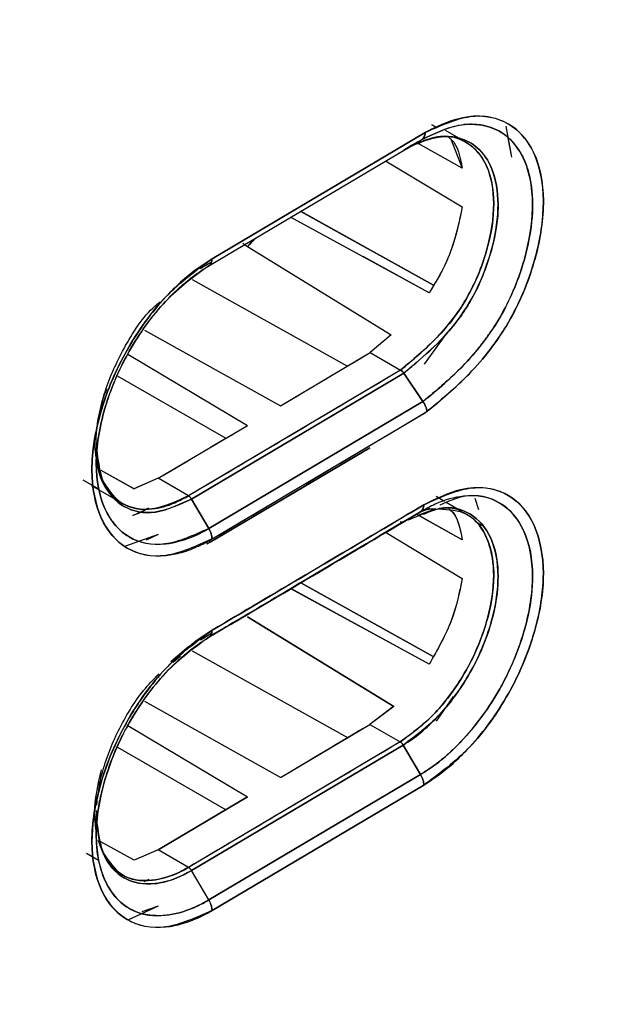
# Model space of a CAD drawing. Units: millimetres. Extents: x -1210 to -673, y -6274 to -5892.
# Drawn here: x -1087 to -1086, y -5951 to -5949 of the extents above; entities that cross this region are included whole.
import ezdxf

# ---------------------------------------------------------------- set-up
doc = ezdxf.new("R2010")
doc.units = ezdxf.units.MM

msp = doc.modelspace()

# ---------------------------------------------------------------- linework, layer by layer
at = {"color": 7, "linetype": 'Continuous', "lineweight": 25}
for p, q in [((-1086.43234, -5949.45529), (-1086.08103, -5949.24704)), ((-1086.08103, -5949.24704), (-1086.43234, -5949.45529)), ((-1086.07024, -5949.23422), (-1086.06427, -5949.23769)), ((-1086.06427, -5949.23769), (-1086.07024, -5949.23422)), ((-1086.02572, -5949.25648), (-1086.04762, -5949.24384)), ((-1085.94808, -5949.23656), (-1085.9389, -5949.28773)), ((-1086.43759, -5949.46678), (-1086.08732, -5949.25912)), ((-1086.06605, -5949.25507), (-1086.08461, -5949.2607)), ((-1086.03821, -5949.25889), (-1086.01992, -5949.30612)), ((-1086.00975, -5949.2657), (-1086.0138, -5949.26336)), ((-1085.94475, -5949.25664), (-1085.93892, -5949.28773)), ((-1086.01992, -5949.30612), (-1086.0928, -5949.26528)), ((-1086.01995, -5949.30605), (-1086.09273, -5949.26526)), ((-1086.14638, -5949.2937), (-1086.01998, -5949.36965)), ((-1086.01988, -5949.30609), (-1086.01992, -5949.30612)), ((-1086.01992, -5949.30612), (-1086.01988, -5949.30609)), ((-1086.06717, -5949.49871), (-1086.2866, -5949.37682)), ((-1086.28622, -5949.37703), (-1086.06733, -5949.49863)), ((-1086.07472, -5949.5111), (-1086.30277, -5949.38641)), ((-1086.36421, -5949.42327), (-1086.37406, -5949.43512)), ((-1086.35655, -5949.41829), (-1086.35619, -5949.41852)), ((-1086.35619, -5949.41852), (-1086.35655, -5949.41829)), ((-1086.38174, -5949.42976), (-1086.37408, -5949.43505)), ((-1086.38173, -5949.42975), (-1086.37408, -5949.43505)), ((-1086.37408, -5949.43505), (-1086.13723, -5949.58042)), ((-1086.37406, -5949.43512), (-1086.13721, -5949.58049)), ((-1086.0746, -5949.51122), (-1086.18347, -5949.45171)), ((-1086.45164, -5949.47121), (-1086.43304, -5949.46017)), ((-1086.4516, -5949.47118), (-1086.43303, -5949.46016)), ((-1086.46494, -5949.48934), (-1086.20888, -5949.63199)), ((-1086.54331, -5949.57287), (-1086.31946, -5949.69766)), ((-1086.13723, -5949.58042), (-1086.17167, -5949.60989)), ((-1086.13721, -5949.58049), (-1086.17167, -5949.60989)), ((-1086.13714, -5949.58042), (-1086.13723, -5949.58042)), ((-1086.13723, -5949.58042), (-1086.13714, -5949.58042)), ((-1086.04716, -5949.57963), (-1086.08281, -5949.62885)), ((-1086.57082, -5949.61222), (-1086.3739, -5949.72994)), ((-1086.31946, -5949.69766), (-1086.17167, -5949.60989)), ((-1086.17167, -5949.60989), (-1086.12173, -5949.63872)), ((-1086.58757, -5949.64855), (-1086.40979, -5949.75118)), ((-1086.12155, -5949.63881), (-1086.47111, -5949.84604)), ((-1086.46603, -5949.85127), (-1086.11599, -5949.64356)), ((-1086.11599, -5949.64356), (-1086.46603, -5949.85127)), ((-1086.12173, -5949.63872), (-1086.12155, -5949.63881)), ((-1086.11601, -5949.64357), (-1086.08475, -5949.69057)), ((-1086.08475, -5949.69057), (-1086.11599, -5949.64356)), ((-1086.4376, -5949.89976), (-1086.08475, -5949.69057)), ((-1086.08476, -5949.69057), (-1086.4376, -5949.89977)), ((-1086.43234, -5949.91714), (-1086.0807, -5949.70867)), ((-1086.52123, -5949.81713), (-1086.3739, -5949.72994)), ((-1086.62525, -5949.76674), (-1086.62374, -5949.78261)), ((-1086.62331, -5949.76228), (-1086.62308, -5949.7895)), ((-1086.17238, -5949.76664), (-1086.4408, -5949.9257)), ((-1086.43564, -5949.92264), (-1086.17238, -5949.76664)), ((-1086.56088, -5949.83454), (-1086.6149, -5949.80439)), ((-1086.56089, -5949.83456), (-1086.6149, -5949.80442)), ((-1086.64502, -5949.81949), (-1086.6196, -5949.83426)), ((-1086.63106, -5949.82894), (-1086.58823, -5949.85367)), ((-1086.52123, -5949.81713), (-1086.56089, -5949.83456)), ((-1086.52123, -5949.81713), (-1086.56088, -5949.83454)), ((-1086.47111, -5949.84604), (-1086.52123, -5949.81713)), ((-1086.47111, -5949.84604), (-1086.52123, -5949.81713)), ((-1086.56088, -5949.83454), (-1086.5609, -5949.83456)), ((-1086.5609, -5949.83456), (-1086.56088, -5949.83454)), ((-1086.04898, -5949.85544), (-1086.06302, -5949.84734)), ((-1086.58053, -5949.85811), (-1086.57819, -5949.85946)), ((-1086.46603, -5949.85127), (-1086.4376, -5949.89976)), ((-1086.4376, -5949.89976), (-1086.46603, -5949.85127)), ((-1086.02013, -5949.8721), (-1086.04624, -5949.85702)), ((-1085.99278, -5949.86882), (-1085.99882, -5949.85034)), ((-1086.56277, -5949.87823), (-1086.53689, -5949.86628)), ((-1086.11715, -5949.88878), (-1086.08863, -5949.8723)), ((-1086.08863, -5949.87231), (-1086.11715, -5949.88878)), ((-1086.07579, -5949.86513), (-1086.10848, -5949.88385)), ((-1086.01999, -5949.91858), (-1086.09586, -5949.87606)), ((-1086.0954, -5949.87621), (-1086.09576, -5949.87601)), ((-1086.09291, -5949.87761), (-1086.0953, -5949.87627)), ((-1086.09302, -5949.87765), (-1086.06737, -5949.86825)), ((-1086.02005, -5949.91844), (-1086.09035, -5949.87905)), ((-1086.08863, -5949.8723), (-1086.07277, -5949.86659)), ((-1086.00944, -5949.87827), (-1086.01332, -5949.87603)), ((-1086.11725, -5949.88884), (-1086.1175, -5949.88893)), ((-1085.9948, -5949.89039), (-1085.98526, -5949.89592)), ((-1085.98526, -5949.89592), (-1085.9948, -5949.89039)), ((-1086.52123, -5949.91), (-1086.57479, -5949.92901)), ((-1086.52123, -5949.91), (-1086.54087, -5949.91905)), ((-1086.14638, -5949.90613), (-1086.02001, -5949.98206)), ((-1085.99151, -5949.90158), (-1085.99139, -5949.90151)), ((-1086.28647, -5949.9893), (-1086.28647, -5949.9893)), ((-1086.28608, -5949.98952), (-1086.06803, -5950.11064)), ((-1086.06794, -5950.11069), (-1086.28608, -5949.98952)), ((-1086.07454, -5950.12361), (-1086.30258, -5949.99886)), ((-1086.07839, -5950.12151), (-1086.30221, -5949.99907)), ((-1086.35613, -5950.03095), (-1086.35645, -5950.03076)), ((-1086.35645, -5950.03076), (-1086.35613, -5950.03095)), ((-1086.37367, -5950.04518), (-1086.13276, -5950.19295)), ((-1086.37363, -5950.04531), (-1086.13283, -5950.19301)), ((-1086.45158, -5950.08358), (-1086.43304, -5950.07259)), ((-1086.47111, -5950.09516), (-1086.50044, -5950.1195)), ((-1086.46491, -5950.10175), (-1086.20888, -5950.2444)), ((-1086.48406, -5950.11045), (-1086.49661, -5950.12077)), ((-1086.31946, -5950.31007), (-1086.54329, -5950.18529)), ((-1086.03499, -5950.17704), (-1086.06308, -5950.21768)), ((-1086.13276, -5950.19295), (-1086.17238, -5950.22272)), ((-1086.13273, -5950.19308), (-1086.17238, -5950.22272)), ((-1086.57109, -5950.22446), (-1086.37389, -5950.34234)), ((-1086.31946, -5950.31007), (-1086.17238, -5950.22272)), ((-1086.17238, -5950.22272), (-1086.12226, -5950.25164)), ((-1086.17238, -5950.22272), (-1086.12226, -5950.25164)), ((-1086.12226, -5950.25164), (-1086.47112, -5950.45845)), ((-1086.40979, -5950.36358), (-1086.58749, -5950.261)), ((-1086.11715, -5950.25685), (-1086.46603, -5950.46368)), ((-1086.46603, -5950.46368), (-1086.11715, -5950.25685)), ((-1086.0886, -5950.30528), (-1086.11715, -5950.25685)), ((-1086.11715, -5950.25685), (-1086.0886, -5950.30528)), ((-1086.43759, -5950.51216), (-1086.0886, -5950.30528)), ((-1086.0886, -5950.30528), (-1086.43759, -5950.51216)), ((-1086.08337, -5950.32267), (-1086.43235, -5950.52955)), ((-1086.43235, -5950.52955), (-1086.08337, -5950.32267)), ((-1086.37389, -5950.34234), (-1086.52124, -5950.42953)), ((-1086.52123, -5950.42953), (-1086.37389, -5950.34234)), ((-1086.62374, -5950.39584), (-1086.62624, -5950.36705)), ((-1086.62331, -5950.37465), (-1086.62307, -5950.40273)), ((-1086.61534, -5950.42565), (-1086.61915, -5950.41418)), ((-1086.56075, -5950.44678), (-1086.61544, -5950.41625)), ((-1086.56075, -5950.44678), (-1086.61544, -5950.41625)), ((-1086.52124, -5950.42953), (-1086.56075, -5950.44678)), ((-1086.52124, -5950.42953), (-1086.56075, -5950.44678)), ((-1086.47112, -5950.45845), (-1086.52124, -5950.42953)), ((-1086.63908, -5950.43531), (-1086.61958, -5950.44664)), ((-1086.43759, -5950.51216), (-1086.46603, -5950.46368)), ((-1086.58044, -5950.47056), (-1086.5783, -5950.4718)), ((-1086.53665, -5950.47857), (-1086.54394, -5950.48194)), ((-1086.54391, -5950.48194), (-1086.53663, -5950.47858)), ((-1086.52123, -5950.52241), (-1086.56998, -5950.54485)), ((-1086.52123, -5950.52241), (-1086.54773, -5950.5319))]:
    msp.add_line(p, q, dxfattribs=at)
for centre, radius, start, end in [((-1158.53445, -5825.47608), 141.54327, 298.1948103, 301.7998132), ((-1160.71632, -5824.26686), 145.83477, 300.6734824, 300.7410159), ((-1160.79249, -5824.08725), 146.15949, 300.5812942, 300.7427109), ((-1160.93154, -5823.90382), 146.25681, 300.5815832, 300.6486514), ((-1160.81406, -5824.20135), 146.20183, 300.5812994, 300.7402773), ((-1160.71669, -5824.87865), 145.83549, 300.6734832, 300.7406894)]:
    msp.add_arc(centre, radius, start, end, dxfattribs=at)
for points, knots in [([(-1091.67717, -5950.26066), (-1091.55231, -5950.194), (-1091.05811, -5949.93017), (-1090.20515, -5949.46258), (-1089.11845, -5948.85792), (-1088.04295, -5948.24646), (-1086.97778, -5947.62888), (-1085.92363, -5947.0049), (-1084.91822, -5946.39883), (-1084.26975, -5945.99777), (-1083.96473, -5945.80912)], [0, 0, 0, 0, 0.04677447, 0.18512077, 0.32348181, 0.46185722, 0.60024669, 0.73864992, 0.87706665, 1, 1, 1, 1]), ([(-1089.61416, -5950.49036), (-1088.90947, -5950.09354), (-1087.65109, -5949.38494), (-1086.42384, -5948.65714), (-1085.88385, -5948.3369)], [0, 0, 0, 0, 0.55999862, 1, 1, 1, 1]), ([(-1086.08103, -5949.24704), (-1086.05578, -5949.23563), (-1086.0052, -5949.21279), (-1085.94088, -5949.22708), (-1085.89739, -5949.27605), (-1085.88128, -5949.35589), (-1085.89339, -5949.43793), (-1085.91586, -5949.50489), (-1085.93941, -5949.55452), (-1085.9694, -5949.60047), (-1086.01519, -5949.65493), (-1086.05295, -5949.68625), (-1086.07814, -5949.70715)], [0, 0, 0, 0, 0.1240345, 0.2484116, 0.3733272, 0.498261, 0.6230163, 0.6858916, 0.7484551, 0.8110366, 0.8739252, 1, 1, 1, 1]), ([(-1086.07814, -5949.70715), (-1086.07679, -5949.70603), (-1086.05176, -5949.68521), (-1086.01393, -5949.65346), (-1085.97507, -5949.60719), (-1085.95606, -5949.57987), (-1085.94704, -5949.5653), (-1085.94247, -5949.55743), (-1085.93234, -5949.53953), (-1085.91475, -5949.50263), (-1085.89281, -5949.43547), (-1085.88206, -5949.35596), (-1085.89532, -5949.28493), (-1085.92669, -5949.24069), (-1085.96506, -5949.22158), (-1086.00912, -5949.21813), (-1086.04682, -5949.22976), (-1086.07194, -5949.24241), (-1086.07851, -5949.24575), (-1086.08028, -5949.24665), (-1086.08081, -5949.24692), (-1086.08097, -5949.24701), (-1086.08103, -5949.24704)], [0, 0, 0, 0, 0.00677439, 0.12590828, 0.18870785, 0.22004426, 0.24111956, 0.24757385, 0.25130694, 0.31172493, 0.38725908, 0.50126041, 0.61710513, 0.71798177, 0.80293657, 0.87313562, 0.96668695, 0.99095912, 0.99738898, 0.99917202, 0.9997054, 1, 1, 1, 1]), ([(-1086.08733, -5949.25911), (-1086.06611, -5949.249), (-1086.0323, -5949.23289), (-1085.98958, -5949.23301), (-1085.95922, -5949.24259), (-1085.93742, -5949.26054), (-1085.92595, -5949.27665), (-1085.92081, -5949.28628), (-1085.91603, -5949.29624), (-1085.90774, -5949.31925), (-1085.90189, -5949.36378), (-1085.90739, -5949.41637), (-1085.92235, -5949.47579), (-1085.94501, -5949.53293), (-1085.9806, -5949.58834), (-1086.01414, -5949.62795), (-1086.04443, -5949.65662), (-1086.06641, -5949.67529), (-1086.07888, -5949.68568), (-1086.08318, -5949.68926), (-1086.08476, -5949.69057)], [0, 0, 0, 0, 0.1105859, 0.1761893, 0.2484762, 0.3109564, 0.3544149, 0.3671192, 0.3737884, 0.4169296, 0.4990126, 0.5881598, 0.6359398, 0.7375317, 0.811435, 0.8739203, 0.9334259, 0.977033, 0.9915597, 1, 1, 1, 1]), ([(-1086.08475, -5949.69057), (-1086.06106, -5949.6709), (-1086.02906, -5949.64433), (-1085.99745, -5949.60827), (-1085.98749, -5949.59551), (-1085.98447, -5949.59148), (-1085.97991, -5949.58538), (-1085.96963, -5949.57111), (-1085.95149, -5949.54197), (-1085.93557, -5949.50862), (-1085.92505, -5949.4801), (-1085.92005, -5949.46431), (-1085.91673, -5949.45265), (-1085.90787, -5949.41864), (-1085.90376, -5949.38684), (-1085.90429, -5949.35422), (-1085.90615, -5949.32736), (-1085.91293, -5949.3022), (-1085.92952, -5949.26875), (-1085.95399, -5949.24258), (-1085.98965, -5949.23323), (-1086.01058, -5949.23356), (-1086.01603, -5949.234), (-1086.01743, -5949.23414), (-1086.01781, -5949.23418), (-1086.01792, -5949.23419), (-1086.03972, -5949.23645), (-1086.06353, -5949.24778), (-1086.08733, -5949.2591)], [0, 0, 0, 0, 0.1258832, 0.170053, 0.1825752, 0.1864732, 0.1888016, 0.2109082, 0.2513913, 0.3138251, 0.3452317, 0.3649036, 0.3766902, 0.3917573, 0.5014877, 0.5061855, 0.5390912, 0.6267439, 0.6393586, 0.75168, 0.8444484, 0.8680865, 0.8741095, 0.875683, 0.8761113, 0.8762358, 0.8763007, 1, 1, 1, 1]), ([(-1086.08732, -5949.25912), (-1086.0864, -5949.25847), (-1086.08459, -5949.25718), (-1086.08203, -5949.25342), (-1086.08143, -5949.24955), (-1086.08103, -5949.24704)], [0, 0, 0, 0, 0.2614596, 0.5190096, 1, 1, 1, 1]), ([(-1086.08103, -5949.24704), (-1086.08121, -5949.24851), (-1086.08156, -5949.25138), (-1086.08274, -5949.25472), (-1086.08414, -5949.25595), (-1086.08469, -5949.25643)], [0, 0, 0, 0, 0.3921047, 0.7624299, 1, 1, 1, 1]), ([(-1086.09402, -5949.26554), (-1086.08344, -5949.26094), (-1086.05295, -5949.24767), (-1086.01069, -5949.25961), (-1085.97641, -5949.29777), (-1085.96411, -5949.36136), (-1085.97399, -5949.42638), (-1085.99204, -5949.47934), (-1086.01063, -5949.5184), (-1086.03418, -5949.55468), (-1086.07137, -5949.59662), (-1086.10149, -5949.6218), (-1086.12173, -5949.63872)], [0, 0, 0, 0, 0.07017317, 0.20242084, 0.33460357, 0.4669451, 0.59903285, 0.66561279, 0.73166776, 0.79732883, 0.86378782, 1, 1, 1, 1]), ([(-1086.12173, -5949.63872), (-1086.10186, -5949.62221), (-1086.07208, -5949.59746), (-1086.03762, -5949.55827), (-1086.02175, -5949.5354), (-1086.01445, -5949.5232), (-1086.01264, -5949.52004), (-1086.01217, -5949.51923), (-1086.01205, -5949.51901), (-1086.01201, -5949.51895), (-1086.00513, -5949.50682), (-1085.99274, -5949.48103), (-1085.97434, -5949.42791), (-1085.96421, -5949.36327), (-1085.97391, -5949.31032), (-1085.99247, -5949.27937), (-1086.01214, -5949.26278), (-1086.035, -5949.2535), (-1086.05217, -5949.25401), (-1086.06038, -5949.25426)], [0, 0, 0, 0, 0.1443163, 0.2163123, 0.269965, 0.2836507, 0.2871627, 0.2880808, 0.28833, 0.2884022, 0.2884393, 0.3577588, 0.4298732, 0.57572, 0.7122716, 0.7860367, 0.8633483, 0.9347009, 1, 1, 1, 1]), ([(-1086.11615, -5949.27577), (-1086.1161, -5949.27574), (-1086.11561, -5949.27549), (-1086.1139, -5949.27462), (-1086.10788, -5949.27157), (-1086.08737, -5949.26128), (-1086.0571, -5949.25203), (-1086.02226, -5949.25516), (-1085.99204, -5949.27086), (-1085.96754, -5949.30654), (-1085.95865, -5949.3576), (-1085.96346, -5949.40639), (-1085.97281, -5949.44614), (-1085.98542, -5949.48307), (-1086.00032, -5949.51418), (-1086.01526, -5949.53937), (-1086.0238, -5949.55174), (-1086.03193, -5949.56232), (-1086.04084, -5949.57341), (-1086.06222, -5949.59685), (-1086.08917, -5949.62096), (-1086.10911, -5949.63776), (-1086.11601, -5949.64357)], [0, 0, 0, 0, 0.000331, 0.00302918, 0.01050281, 0.03746152, 0.12972147, 0.19998052, 0.28444216, 0.38443176, 0.4994801, 0.57822367, 0.62434973, 0.68678866, 0.74939309, 0.77116387, 0.81208131, 0.81399659, 0.82956556, 0.87467619, 0.95661773, 1, 1, 1, 1]), ([(-1086.11601, -5949.64358), (-1086.11527, -5949.64295), (-1086.10881, -5949.63752), (-1086.08679, -5949.61903), (-1086.05475, -5949.59024), (-1086.01831, -5949.54642), (-1085.98925, -5949.49451), (-1085.96705, -5949.43104), (-1085.95761, -5949.36328), (-1085.96757, -5949.30672), (-1085.9919, -5949.27088), (-1086.02217, -5949.25538), (-1086.05714, -5949.25147), (-1086.08357, -5949.26139), (-1086.09873, -5949.26708)], [0, 0, 0, 0, 0.0048664, 0.0420854, 0.1434426, 0.2153956, 0.3014706, 0.4029599, 0.5186894, 0.6377879, 0.7414608, 0.8292884, 0.9021026, 1, 1, 1, 1]), ([(-1086.08733, -5949.2591), (-1086.09212, -5949.26187), (-1086.09994, -5949.26639), (-1086.1095, -5949.27192), (-1086.11422, -5949.27465), (-1086.1159, -5949.27562)], [0, 0, 0, 0, 0.5044543, 0.8238828, 1, 1, 1, 1]), ([(-1086.11572, -5949.27553), (-1086.11417, -5949.27463), (-1086.10951, -5949.27194), (-1086.1, -5949.26645), (-1086.09211, -5949.26189), (-1086.08732, -5949.25912)], [0, 0, 0, 0, 0.1636849, 0.4924484, 1, 1, 1, 1]), ([(-1086.04192, -5949.25551), (-1086.04048, -5949.25659), (-1086.02748, -5949.26626), (-1086.02346, -5949.28735), (-1086.01988, -5949.30609)], [0, 0, 0, 0, 0.1114387, 1, 1, 1, 1]), ([(-1086.01998, -5949.36965), (-1086.02476, -5949.39262), (-1086.0321, -5949.42783), (-1086.05292, -5949.47638), (-1086.06742, -5949.49948), (-1086.07472, -5949.5111)], [0, 0, 0, 0, 0.4822723, 0.7395232, 1, 1, 1, 1]), ([(-1086.01991, -5949.36962), (-1086.0249, -5949.39356), (-1086.03239, -5949.4296), (-1086.05381, -5949.47804), (-1086.06775, -5949.50029), (-1086.0746, -5949.51122)], [0, 0, 0, 0, 0.5015196, 0.7550842, 1, 1, 1, 1]), ([(-1086.37408, -5949.43505), (-1086.3724, -5949.43353), (-1086.3672, -5949.42882), (-1086.36246, -5949.4235), (-1086.35925, -5949.4199)], [0, 0, 0, 0, 0.32375601, 1, 1, 1, 1]), ([(-1086.43234, -5949.45529), (-1086.44536, -5949.46379), (-1086.4628, -5949.47519), (-1086.48806, -5949.49726), (-1086.52466, -5949.53344), (-1086.56835, -5949.59304), (-1086.59988, -5949.65999), (-1086.6228, -5949.7275), (-1086.63566, -5949.8063), (-1086.62451, -5949.86117), (-1086.61166, -5949.88915), (-1086.60036, -5949.90959), (-1086.5698, -5949.93971), (-1086.52425, -5949.94802), (-1086.48897, -5949.94122), (-1086.47639, -5949.93738), (-1086.46768, -5949.93439), (-1086.46027, -5949.93141), (-1086.45391, -5949.92851), (-1086.45234, -5949.92778), (-1086.45196, -5949.92761), (-1086.45187, -5949.92757), (-1086.45185, -5949.92756), (-1086.45185, -5949.92756), (-1086.45185, -5949.92756), (-1086.45185, -5949.92756), (-1086.45185, -5949.92756), (-1086.45185, -5949.92756), (-1086.45185, -5949.92757), (-1086.45185, -5949.92757), (-1086.45184, -5949.92756), (-1086.4518, -5949.92755), (-1086.45162, -5949.92747), (-1086.45084, -5949.9271), (-1086.44764, -5949.92555), (-1086.44132, -5949.92232), (-1086.4356, -5949.91902), (-1086.43234, -5949.91714)], [0, 0, 0, 0, 0.0630285, 0.0844575, 0.1258665, 0.2503519, 0.3309071, 0.3756109, 0.5002453, 0.6247402, 0.6286204, 0.6604605, 0.7497366, 0.8740898, 0.9174335, 0.93014, 0.9368809, 0.960632, 0.966506, 0.9679428, 0.9682859, 0.9683637, 0.9683792, 0.9683807, 0.9683814, 0.9683822, 0.9683838, 0.9683862, 0.9683871, 0.9683879, 0.9683928, 0.9684274, 0.9685911, 0.9692978, 0.972229, 0.9841793, 1, 1, 1, 1]), ([(-1086.43234, -5949.91714), (-1086.45827, -5949.92892), (-1086.50998, -5949.95242), (-1086.57596, -5949.93813), (-1086.61937, -5949.88723), (-1086.63558, -5949.80628), (-1086.61943, -5949.70622), (-1086.57609, -5949.60402), (-1086.51003, -5949.51179), (-1086.45829, -5949.47416), (-1086.43234, -5949.45529)], [0, 0, 0, 0, 0.1254303, 0.2500958, 0.3749193, 0.4997267, 0.624674, 0.7497049, 0.8745028, 1, 1, 1, 1]), ([(-1086.43234, -5949.45529), (-1086.43241, -5949.45657), (-1086.43254, -5949.45917), (-1086.43362, -5949.46243), (-1086.43525, -5949.46511), (-1086.43682, -5949.46622), (-1086.43759, -5949.46678)], [0, 0, 0, 0, 0.2475749, 0.5000001, 0.7524252, 1, 1, 1, 1]), ([(-1086.43758, -5949.4668), (-1086.43681, -5949.46624), (-1086.43524, -5949.46512), (-1086.43361, -5949.46244), (-1086.43254, -5949.45918), (-1086.4324, -5949.45658), (-1086.43234, -5949.45529)], [0, 0, 0, 0, 0.2476264, 0.5000725, 0.752481, 1, 1, 1, 1]), ([(-1086.43759, -5949.46678), (-1086.46191, -5949.48445), (-1086.51042, -5949.51972), (-1086.56666, -5949.59847), (-1086.59462, -5949.65872), (-1086.60511, -5949.68957), (-1086.6077, -5949.69799), (-1086.60848, -5949.70058), (-1086.61799, -5949.73287), (-1086.62806, -5949.79598), (-1086.61612, -5949.85605), (-1086.5944, -5949.89374), (-1086.56458, -5949.9213), (-1086.51644, -5949.93014), (-1086.47163, -5949.91748), (-1086.44742, -5949.90548), (-1086.44007, -5949.9012), (-1086.4376, -5949.89976)], [0, 0, 0, 0, 0.1252789, 0.2498809, 0.3405894, 0.3649605, 0.3718535, 0.3739761, 0.3752161, 0.4999767, 0.6245959, 0.6714015, 0.749791, 0.8742489, 0.9619165, 0.9871883, 1, 1, 1, 1]), ([(-1086.43758, -5949.89976), (-1086.46243, -5949.91099), (-1086.5109, -5949.93292), (-1086.57247, -5949.91914), (-1086.6131, -5949.87181), (-1086.62803, -5949.79598), (-1086.61803, -5949.73315), (-1086.60876, -5949.70154), (-1086.60858, -5949.70094), (-1086.60795, -5949.69881), (-1086.60552, -5949.69083), (-1086.59507, -5949.65975), (-1086.56707, -5949.5987), (-1086.524, -5949.53997), (-1086.49114, -5949.50738), (-1086.47935, -5949.49698), (-1086.47332, -5949.49191), (-1086.46584, -5949.48592), (-1086.4537, -5949.4769), (-1086.44367, -5949.47062), (-1086.43758, -5949.4668)], [0, 0, 0, 0, 0.12802351, 0.24974085, 0.37442662, 0.49909081, 0.6238964, 0.62398379, 0.62460373, 0.62626516, 0.63245018, 0.65626166, 0.74925441, 0.8739008, 0.91596884, 0.92902917, 0.93681689, 0.94792726, 0.96836601, 1, 1, 1, 1]), ([(-1086.62326, -5949.76233), (-1086.62329, -5949.76173), (-1086.62332, -5949.76094), (-1086.62331, -5949.75851), (-1086.62323, -5949.75204), (-1086.62179, -5949.72745), (-1086.61697, -5949.70271), (-1086.6112, -5949.68301), (-1086.61113, -5949.68277), (-1086.61087, -5949.68188), (-1086.60987, -5949.67852), (-1086.60154, -5949.65193), (-1086.57773, -5949.59988), (-1086.54383, -5949.54696), (-1086.52082, -5949.52851), (-1086.51798, -5949.52623)], [0, 0, 0, 0, 0.008162, 0.0106692, 0.0320185, 0.0927539, 0.3245038, 0.3245907, 0.3253072, 0.3273263, 0.3350115, 0.3649694, 0.6402818, 0.9555383, 1, 1, 1, 1]), ([(-1086.12155, -5949.63881), (-1086.18672, -5949.67754), (-1086.30311, -5949.74669), (-1086.41978, -5949.81569), (-1086.47111, -5949.84604)], [0, 0, 0, 0, 0.56, 1, 1, 1, 1]), ([(-1086.11599, -5949.64356), (-1086.11638, -5949.64305), (-1086.11717, -5949.64203), (-1086.11856, -5949.64071), (-1086.12003, -5949.63958), (-1086.12104, -5949.63906), (-1086.12155, -5949.63881)], [0, 0, 0, 0, 0.2480129, 0.5004131, 0.7526009, 1, 1, 1, 1]), ([(-1086.12154, -5949.63883), (-1086.12048, -5949.63941), (-1086.11843, -5949.64054), (-1086.1168, -5949.64259), (-1086.11601, -5949.64358)], [0, 0, 0, 0, 0.51570908, 1, 1, 1, 1]), ([(-1086.6054, -5949.66936), (-1086.60758, -5949.67396), (-1086.61341, -5949.68629), (-1086.61422, -5949.69808), (-1086.61473, -5949.70548)], [0, 0, 0, 0, 0.372889, 1, 1, 1, 1]), ([(-1086.08476, -5949.69057), (-1086.0834, -5949.69277), (-1086.08108, -5949.69653), (-1086.07891, -5949.70227), (-1086.07841, -5949.70544), (-1086.07814, -5949.70715)], [0, 0, 0, 0, 0.39563348, 0.67483461, 1, 1, 1, 1]), ([(-1086.07814, -5949.70715), (-1086.07861, -5949.70444), (-1086.07955, -5949.69902), (-1086.08302, -5949.69339), (-1086.08476, -5949.69057)], [0, 0, 0, 0, 0.5001754, 1, 1, 1, 1]), ([(-1098.90478, -5961.85118), (-1098.65401, -5961.7327), (-1098.01438, -5961.43048), (-1096.99679, -5960.93684), (-1095.85081, -5960.37123), (-1094.71499, -5959.79864), (-1093.58894, -5959.21949), (-1092.47291, -5958.63374), (-1091.36701, -5958.04147), (-1090.27134, -5957.44274), (-1089.18603, -5956.8376), (-1088.1112, -5956.22612), (-1087.04695, -5955.60836), (-1085.99341, -5954.98438), (-1084.95068, -5954.35424), (-1083.91887, -5953.718), (-1082.8981, -5953.07573), (-1081.88844, -5952.4275), (-1080.89012, -5951.77332), (-1079.90282, -5951.11347), (-1078.92823, -5950.44725), (-1078.25444, -5949.98093), (-1077.90896, -5949.73512), (-1077.88075, -5949.71505)], [0, 0, 0, 0, 0.0326484, 0.0832738, 0.1339057, 0.184544, 0.2351883, 0.2858386, 0.3364946, 0.3871563, 0.4378233, 0.4884957, 0.5391733, 0.5898559, 0.6405436, 0.6912361, 0.7419334, 0.7926355, 0.8433423, 0.8940538, 0.9447699, 0.9954906, 1, 1, 1, 1]), ([(-1086.47111, -5949.84602), (-1086.49153, -5949.85538), (-1086.53225, -5949.87403), (-1086.58338, -5949.86246), (-1086.61927, -5949.82366), (-1086.62392, -5949.77874), (-1086.62625, -5949.75628)], [0, 0, 0, 0, 0.2506986, 0.499847, 0.7499076, 1, 1, 1, 1]), ([(-1086.62332, -5949.76051), (-1086.62089, -5949.78318), (-1086.61603, -5949.82852), (-1086.57952, -5949.8684), (-1086.52734, -5949.8793), (-1086.48628, -5949.86053), (-1086.46602, -5949.85127)], [0, 0, 0, 0, 0.2506885, 0.5013599, 0.7539232, 1, 1, 1, 1]), ([(-1086.46603, -5949.85127), (-1086.48664, -5949.86067), (-1086.52774, -5949.87941), (-1086.56579, -5949.87113), (-1086.59371, -5949.85266), (-1086.6101, -5949.83087), (-1086.62018, -5949.79952), (-1086.62203, -5949.78166), (-1086.62271, -5949.77507)], [0, 0, 0, 0, 0.2639292, 0.526208, 0.5721219, 0.7901545, 0.9226403, 1, 1, 1, 1]), ([(-1086.61232, -5949.82169), (-1086.60297, -5949.83563), (-1086.58363, -5949.86447), (-1086.53822, -5949.87114), (-1086.49903, -5949.86111), (-1086.47863, -5949.8501), (-1086.47111, -5949.84604)], [0, 0, 0, 0, 0.3177801, 0.6570598, 0.8735755, 1, 1, 1, 1]), ([(-1086.0834, -5949.86083), (-1086.05754, -5949.84896), (-1086.006, -5949.8253), (-1085.94031, -5949.83933), (-1085.89714, -5949.89006), (-1085.88102, -5949.97097), (-1085.89706, -5950.07116), (-1085.94016, -5950.17356), (-1086.00591, -5950.26604), (-1086.0575, -5950.30376), (-1086.08337, -5950.32267)], [0, 0, 0, 0, 0.125417, 0.2500806, 0.3749043, 0.4997127, 0.6246601, 0.7496929, 0.8744967, 1, 1, 1, 1]), ([(-1086.46602, -5949.85127), (-1086.46637, -5949.85072), (-1086.46707, -5949.84961), (-1086.46834, -5949.84815), (-1086.4697, -5949.8469), (-1086.47065, -5949.84631), (-1086.47111, -5949.84602)], [0, 0, 0, 0, 0.2475321, 0.4999594, 0.7524078, 1, 1, 1, 1]), ([(-1086.47111, -5949.84604), (-1086.47065, -5949.84633), (-1086.46971, -5949.84692), (-1086.46835, -5949.84817), (-1086.46708, -5949.84962), (-1086.46638, -5949.85073), (-1086.46603, -5949.85127)], [0, 0, 0, 0, 0.2475749, 0.5, 0.7524251, 1, 1, 1, 1]), ([(-1086.0886, -5950.30528), (-1086.08041, -5950.30003), (-1086.05795, -5950.28566), (-1086.02255, -5950.25342), (-1085.98669, -5950.21045), (-1085.95635, -5950.16317), (-1085.93318, -5950.11501), (-1085.91124, -5950.05134), (-1085.89924, -5949.97479), (-1085.91109, -5949.91568), (-1085.93252, -5949.87802), (-1085.96197, -5949.85045), (-1086.00941, -5949.84215), (-1086.05635, -5949.85452), (-1086.08054, -5949.86785), (-1086.08863, -5949.8723)], [0, 0, 0, 0, 0.0425199, 0.1166215, 0.1880349, 0.2505372, 0.3190993, 0.3803057, 0.5006428, 0.6250866, 0.6704922, 0.7501132, 0.8744676, 0.9580318, 1, 1, 1, 1]), ([(-1086.05631, -5949.86065), (-1086.04325, -5949.85502), (-1086.00628, -5949.83907), (-1085.9548, -5949.85286), (-1085.91415, -5949.89957), (-1085.90056, -5949.96856), (-1085.90741, -5950.0266), (-1085.9148, -5950.05699), (-1085.91728, -5950.06599), (-1085.92264, -5950.08463), (-1085.93269, -5950.11298), (-1085.94668, -5950.14287), (-1085.95456, -5950.15764), (-1085.95699, -5950.16205), (-1085.97457, -5950.19349), (-1086.00264, -5950.23205), (-1086.03546, -5950.26473), (-1086.0472, -5950.27513), (-1086.05314, -5950.28016), (-1086.06049, -5950.28612), (-1086.0725, -5950.2952), (-1086.08249, -5950.30145), (-1086.08859, -5950.30527)], [0, 0, 0, 0, 0.0721068, 0.2041355, 0.3362724, 0.4683703, 0.5632673, 0.5894028, 0.5970861, 0.6011774, 0.6677683, 0.7149519, 0.7280867, 0.7320386, 0.7342467, 0.866354, 0.9115303, 0.9252234, 0.933035, 0.9450475, 0.9664726, 1, 1, 1, 1]), ([(-1086.08337, -5950.32267), (-1086.07039, -5950.31415), (-1086.05305, -5950.30276), (-1086.02787, -5950.28065), (-1085.9914, -5950.24439), (-1085.94733, -5950.18386), (-1085.91809, -5950.12083), (-1085.90624, -5950.08696), (-1085.90172, -5950.0722), (-1085.89119, -5950.03444), (-1085.88157, -5949.96815), (-1085.8971, -5949.8902), (-1085.92904, -5949.85237), (-1085.95938, -5949.83763), (-1085.9847, -5949.83155), (-1086.02697, -5949.83316), (-1086.06289, -5949.85077), (-1086.0834, -5949.86083)], [0, 0, 0, 0, 0.0630375, 0.0842094, 0.1258837, 0.2503845, 0.3339529, 0.3600701, 0.3756572, 0.3886177, 0.5005203, 0.6250257, 0.7495463, 0.7755873, 0.8259141, 0.9006388, 1, 1, 1, 1]), ([(-1086.0834, -5949.86083), (-1086.14846, -5949.89948), (-1086.26464, -5949.96852), (-1086.3811, -5950.03739), (-1086.43235, -5950.0677)], [0, 0, 0, 0, 0.56, 1, 1, 1, 1]), ([(-1086.11715, -5950.25685), (-1086.11588, -5950.25607), (-1086.09564, -5950.2436), (-1086.05499, -5950.20862), (-1086.01102, -5950.1484), (-1085.98433, -5950.09243), (-1085.96638, -5950.0383), (-1085.95723, -5949.97453), (-1085.96936, -5949.9117), (-1086.0038, -5949.87227), (-1086.04599, -5949.8605), (-1086.07529, -5949.873), (-1086.08438, -5949.87689)], [0, 0, 0, 0, 0.0084289, 0.1341923, 0.2683111, 0.3459358, 0.4166753, 0.5370411, 0.6712148, 0.8054343, 0.939604, 1, 1, 1, 1]), ([(-1086.10856, -5949.88566), (-1086.09116, -5949.87776), (-1086.05341, -5949.86062), (-1086.00369, -5949.87165), (-1085.97959, -5949.89994), (-1085.9648, -5949.93569), (-1085.95825, -5949.97353), (-1085.96498, -5950.03045), (-1085.98087, -5950.08451), (-1085.99897, -5950.12388), (-1086.0244, -5950.16666), (-1086.05984, -5950.21437), (-1086.09679, -5950.24176), (-1086.11715, -5950.25685)], [0, 0, 0, 0, 0.1087584, 0.235942, 0.3631731, 0.3764706, 0.4905847, 0.5831452, 0.6566448, 0.7454301, 0.769355, 0.8729419, 1, 1, 1, 1]), ([(-1086.08863, -5949.8723), (-1086.08785, -5949.87175), (-1086.08629, -5949.87064), (-1086.08465, -5949.86796), (-1086.08359, -5949.86471), (-1086.08346, -5949.86211), (-1086.0834, -5949.86083)], [0, 0, 0, 0, 0.2475748, 0.4999999, 0.752425, 1, 1, 1, 1]), ([(-1086.0834, -5949.86083), (-1086.08346, -5949.86211), (-1086.08359, -5949.86471), (-1086.08465, -5949.86796), (-1086.08629, -5949.87063), (-1086.08785, -5949.87175), (-1086.08863, -5949.8723)], [0, 0, 0, 0, 0.247575, 0.5000002, 0.7524253, 1, 1, 1, 1]), ([(-1086.53689, -5949.86628), (-1086.54572, -5949.87146), (-1086.55456, -5949.87664), (-1086.56277, -5949.87823), (-1086.56277, -5949.87823)], [0, 0, 0, 0, 0.99974702, 1, 1, 1, 1]), ([(-1086.08863, -5949.8723), (-1086.15369, -5949.91096), (-1086.26987, -5949.98), (-1086.38634, -5950.04887), (-1086.43759, -5950.07918)], [0, 0, 0, 0, 0.56, 1, 1, 1, 1]), ([(-1086.43759, -5950.07918), (-1086.37237, -5950.0406), (-1086.25591, -5949.97172), (-1086.13974, -5949.90268), (-1086.08863, -5949.8723)], [0, 0, 0, 0, 0.560015, 1, 1, 1, 1]), ([(-1086.12226, -5950.25164), (-1086.10258, -5950.23718), (-1086.07267, -5950.21521), (-1086.03681, -5950.17102), (-1086.01186, -5950.13252), (-1085.99178, -5950.09055), (-1085.97379, -5950.0372), (-1085.96483, -5949.97704), (-1085.97463, -5949.91853), (-1085.99728, -5949.88323), (-1086.0189, -5949.87373), (-1086.02614, -5949.87054)], [0, 0, 0, 0, 0.1551167, 0.2358837, 0.3183911, 0.4070057, 0.4898171, 0.6365413, 0.7722703, 0.9236525, 1, 1, 1, 1]), ([(-1086.05865, -5949.86754), (-1086.04257, -5949.8685), (-1086.00876, -5949.87051), (-1085.98367, -5949.90238), (-1085.97075, -5949.93945), (-1085.96545, -5949.98403), (-1085.9766, -5950.05396), (-1086.00654, -5950.12544), (-1086.0385, -5950.17342), (-1086.07456, -5950.21677), (-1086.10201, -5950.23683), (-1086.12226, -5950.25164)], [0, 0, 0, 0, 0.1312523, 0.2759818, 0.3251627, 0.4213783, 0.5673956, 0.7101441, 0.8033496, 0.8549043, 1, 1, 1, 1]), ([(-1086.06365, -5949.86769), (-1086.07126, -5949.86795), (-1086.07909, -5949.86822), (-1086.08755, -5949.87219), (-1086.08777, -5949.87229)], [0, 0, 0, 0, 0.9738032, 1, 1, 1, 1]), ([(-1086.04192, -5949.86722), (-1086.0409, -5949.86798), (-1086.02777, -5949.87764), (-1086.02368, -5949.89891), (-1086.01991, -5949.91851)], [0, 0, 0, 0, 0.0783261, 1, 1, 1, 1]), ([(-1086.04192, -5949.86814), (-1086.04051, -5949.86919), (-1086.02759, -5949.87887), (-1086.02358, -5949.89987), (-1086.01999, -5949.91858)], [0, 0, 0, 0, 0.10903382, 1, 1, 1, 1]), ([(-1086.11715, -5949.88878), (-1086.1822, -5949.92743), (-1086.28831, -5949.99048), (-1086.39468, -5950.05339), (-1086.43584, -5950.07774)], [0, 0, 0, 0, 0.6129947, 1, 1, 1, 1]), ([(-1086.43582, -5950.07772), (-1086.38069, -5950.04511), (-1086.27434, -5949.9822), (-1086.16825, -5949.91915), (-1086.11715, -5949.88878)], [0, 0, 0, 0, 0.5183126, 1, 1, 1, 1]), ([(-1086.12226, -5949.88834), (-1086.12179, -5949.88857), (-1086.12084, -5949.88904), (-1086.11948, -5949.8893), (-1086.11821, -5949.88926), (-1086.1175, -5949.88894), (-1086.11715, -5949.88878)], [0, 0, 0, 0, 0.2475742, 0.4999996, 0.7524249, 1, 1, 1, 1]), ([(-1086.4376, -5949.89977), (-1086.4361, -5949.90272), (-1086.43308, -5949.90862), (-1086.43259, -5949.9143), (-1086.43234, -5949.91714)], [0, 0, 0, 0, 0.4998032, 1, 1, 1, 1]), ([(-1086.43234, -5949.91714), (-1086.4324, -5949.91578), (-1086.43253, -5949.91304), (-1086.43361, -5949.90858), (-1086.43524, -5949.90406), (-1086.43681, -5949.90118), (-1086.43758, -5949.89976)], [0, 0, 0, 0, 0.24752, 0.4999289, 0.7523745, 1, 1, 1, 1]), ([(-1086.02001, -5949.98206), (-1086.02467, -5950.00495), (-1086.03442, -5950.05282), (-1086.06078, -5950.09934), (-1086.07454, -5950.12361)], [0, 0, 0, 0, 0.4781792, 1, 1, 1, 1]), ([(-1086.01991, -5949.98203), (-1086.02488, -5950.00606), (-1086.03479, -5950.05405), (-1086.0613, -5950.10046), (-1086.07452, -5950.12363)], [0, 0, 0, 0, 0.5009477, 1, 1, 1, 1]), ([(-1086.43235, -5950.0677), (-1086.44536, -5950.07623), (-1086.46271, -5950.0876), (-1086.48798, -5950.10966), (-1086.51251, -5950.1339), (-1086.53739, -5950.16409), (-1086.55559, -5950.19051), (-1086.56414, -5950.20417), (-1086.56856, -5950.21158), (-1086.5708, -5950.21544), (-1086.57192, -5950.21741), (-1086.57221, -5950.21791), (-1086.57228, -5950.21803), (-1086.5723, -5950.21807), (-1086.57231, -5950.21808), (-1086.57231, -5950.21808), (-1086.57231, -5950.21809), (-1086.57232, -5950.2181), (-1086.57236, -5950.21817), (-1086.5725, -5950.21842), (-1086.57306, -5950.21942), (-1086.59103, -5950.25143), (-1086.60779, -5950.29158), (-1086.62567, -5950.35746), (-1086.63472, -5950.42317), (-1086.62269, -5950.48271), (-1086.59961, -5950.52294), (-1086.56799, -5950.55246), (-1086.52375, -5950.56044), (-1086.488, -5950.55334), (-1086.47568, -5950.54947), (-1086.47242, -5950.54835), (-1086.47149, -5950.54802), (-1086.466, -5950.54607), (-1086.45956, -5950.54346), (-1086.45305, -5950.54046), (-1086.45181, -5950.53989), (-1086.45164, -5950.53981), (-1086.45159, -5950.53979), (-1086.45157, -5950.53978), (-1086.45157, -5950.53978), (-1086.45157, -5950.53978), (-1086.45157, -5950.53978), (-1086.45158, -5950.53979), (-1086.4516, -5950.5398), (-1086.45169, -5950.53984), (-1086.45188, -5950.53994), (-1086.45211, -5950.54005), (-1086.45228, -5950.54014), (-1086.45236, -5950.54018), (-1086.45237, -5950.54019), (-1086.45238, -5950.54019), (-1086.45238, -5950.54019), (-1086.45237, -5950.54019), (-1086.45237, -5950.54019), (-1086.45235, -5950.54018), (-1086.45217, -5950.5401), (-1086.45165, -5950.53985), (-1086.44828, -5950.53826), (-1086.44178, -5950.53496), (-1086.43561, -5950.53142), (-1086.43235, -5950.52955)], [0, 0, 0, 0, 0.0628331, 0.0837421, 0.125486, 0.1878924, 0.2190734, 0.2346611, 0.2424556, 0.2482716, 0.2497408, 0.2501158, 0.2502135, 0.2502398, 0.2502473, 0.2502511, 0.2502531, 0.2502704, 0.2503198, 0.2505093, 0.2512508, 0.2541837, 0.374622, 0.3956036, 0.4992121, 0.6233291, 0.6693538, 0.7479565, 0.8718879, 0.9179188, 0.9298768, 0.9330974, 0.9340194, 0.9344829, 0.9601848, 0.9655358, 0.9660919, 0.9662527, 0.9663353, 0.9663438, 0.9663462, 0.9663475, 0.9663491, 0.9663555, 0.9663827, 0.9664295, 0.9668122, 0.9672864, 0.9675664, 0.9676336, 0.9676491, 0.9676523, 0.967653, 0.967656, 0.967662, 0.9676831, 0.9677616, 0.9685609, 0.9701373, 0.9842318, 1, 1, 1, 1]), ([(-1086.43235, -5950.52955), (-1086.45828, -5950.54129), (-1086.50997, -5950.56471), (-1086.57598, -5950.55055), (-1086.61938, -5950.49964), (-1086.63557, -5950.41869), (-1086.61945, -5950.31865), (-1086.57612, -5950.21644), (-1086.51002, -5950.1243), (-1086.45829, -5950.0866), (-1086.43235, -5950.0677)], [0, 0, 0, 0, 0.1254533, 0.2500929, 0.374884, 0.4997102, 0.6246825, 0.7496894, 0.8744724, 1, 1, 1, 1]), ([(-1086.43235, -5950.0677), (-1086.43241, -5950.06898), (-1086.43254, -5950.07158), (-1086.43362, -5950.07484), (-1086.43525, -5950.07751), (-1086.43681, -5950.07863), (-1086.43759, -5950.07918)], [0, 0, 0, 0, 0.2475708, 0.4999973, 0.7524238, 1, 1, 1, 1]), ([(-1086.43757, -5950.0792), (-1086.4368, -5950.07865), (-1086.43524, -5950.07753), (-1086.43361, -5950.07485), (-1086.43254, -5950.07159), (-1086.43241, -5950.06898), (-1086.43235, -5950.0677)], [0, 0, 0, 0, 0.2476256, 0.5000713, 0.7524801, 1, 1, 1, 1]), ([(-1086.43759, -5950.07918), (-1086.46188, -5950.09686), (-1086.51036, -5950.13213), (-1086.55564, -5950.19557), (-1086.58838, -5950.25621), (-1086.61398, -5950.32029), (-1086.62543, -5950.39215), (-1086.62057, -5950.44645), (-1086.60994, -5950.4804), (-1086.59095, -5950.51077), (-1086.55972, -5950.53509), (-1086.5143, -5950.54135), (-1086.47337, -5950.53032), (-1086.44908, -5950.51877), (-1086.44057, -5950.51388), (-1086.43759, -5950.51216)], [0, 0, 0, 0, 0.1251711, 0.2497164, 0.273076, 0.3748133, 0.4995046, 0.5592377, 0.6281309, 0.6846246, 0.7669555, 0.8737784, 0.9559198, 0.9845623, 1, 1, 1, 1]), ([(-1086.43757, -5950.51215), (-1086.43769, -5950.51222), (-1086.43872, -5950.51282), (-1086.44223, -5950.51482), (-1086.4547, -5950.52164), (-1086.48121, -5950.5333), (-1086.52404, -5950.54144), (-1086.57408, -5950.53018), (-1086.6063, -5950.492), (-1086.6193, -5950.45024), (-1086.62261, -5950.42412), (-1086.62347, -5950.3964), (-1086.621, -5950.36691), (-1086.61473, -5950.33581), (-1086.60625, -5950.30424), (-1086.59474, -5950.2721), (-1086.58008, -5950.24082), (-1086.55548, -5950.1953), (-1086.52054, -5950.14776), (-1086.48384, -5950.11285), (-1086.46589, -5950.09843), (-1086.45376, -5950.08939), (-1086.44366, -5950.08303), (-1086.43757, -5950.0792)], [0, 0, 0, 0, 0.0006008, 0.0053293, 0.0181924, 0.0651438, 0.1430399, 0.2500351, 0.3743987, 0.4369572, 0.4777943, 0.4994649, 0.5619428, 0.6014581, 0.6246657, 0.687335, 0.7275099, 0.7499058, 0.8742956, 0.9370157, 0.9476656, 0.9684792, 1, 1, 1, 1]), ([(-1086.61888, -5950.33321), (-1086.61854, -5950.32914), (-1086.61777, -5950.31991), (-1086.6143, -5950.30701), (-1086.61115, -5950.29546), (-1086.60196, -5950.26563), (-1086.5796, -5950.21483), (-1086.54585, -5950.16518), (-1086.5242, -5950.14412), (-1086.51975, -5950.13978)], [0, 0, 0, 0, 0.0626909, 0.1418566, 0.1853453, 0.2298891, 0.5710554, 0.9117297, 1, 1, 1, 1]), ([(-1086.51975, -5950.13978), (-1086.52135, -5950.14091), (-1086.52351, -5950.14241), (-1086.52537, -5950.14475), (-1086.52584, -5950.14534)], [0, 0, 0, 0, 0.7443485, 1, 1, 1, 1]), ([(-1086.12226, -5950.25164), (-1086.1873, -5950.29028), (-1086.30345, -5950.3593), (-1086.41989, -5950.42815), (-1086.47112, -5950.45845)], [0, 0, 0, 0, 0.56, 1, 1, 1, 1]), ([(-1086.11715, -5950.25685), (-1086.1175, -5950.25631), (-1086.11821, -5950.2552), (-1086.11948, -5950.25375), (-1086.12084, -5950.25251), (-1086.12179, -5950.25192), (-1086.12226, -5950.25164)], [0, 0, 0, 0, 0.2475749, 0.4999999, 0.752425, 1, 1, 1, 1]), ([(-1086.12226, -5950.25164), (-1086.12179, -5950.25192), (-1086.12084, -5950.25251), (-1086.11948, -5950.25375), (-1086.11821, -5950.2552), (-1086.1175, -5950.25631), (-1086.11715, -5950.25685)], [0, 0, 0, 0, 0.2475746, 0.4999997, 0.7524249, 1, 1, 1, 1]), ([(-1086.61488, -5950.29748), (-1086.62065, -5950.32226), (-1086.62899, -5950.35813), (-1086.62492, -5950.38739), (-1086.62366, -5950.39643)], [0, 0, 0, 0, 0.6909254, 1, 1, 1, 1]), ([(-1086.08337, -5950.32267), (-1086.08344, -5950.32131), (-1086.08356, -5950.31856), (-1086.08463, -5950.31409), (-1086.08626, -5950.30958), (-1086.08783, -5950.3067), (-1086.0886, -5950.30528)], [0, 0, 0, 0, 0.2475749, 0.5000001, 0.7524252, 1, 1, 1, 1]), ([(-1086.08859, -5950.30527), (-1086.08782, -5950.30669), (-1086.08625, -5950.30957), (-1086.08462, -5950.31409), (-1086.08356, -5950.31856), (-1086.08343, -5950.32131), (-1086.08337, -5950.32267)], [0, 0, 0, 0, 0.2476269, 0.5000732, 0.7524815, 1, 1, 1, 1]), ([(-1086.61888, -5950.33321), (-1086.62008, -5950.33812), (-1086.62203, -5950.34605), (-1086.62239, -5950.35337), (-1086.62252, -5950.35617)], [0, 0, 0, 0, 0.6183294, 1, 1, 1, 1]), ([(-1086.62316, -5950.36465), (-1086.62325, -5950.36742), (-1086.62338, -5950.37126), (-1086.62328, -5950.37496), (-1086.62325, -5950.37598)], [0, 0, 0, 0, 0.7234724, 1, 1, 1, 1]), ([(-1086.46603, -5950.46368), (-1086.47636, -5950.4691), (-1086.49312, -5950.47791), (-1086.51305, -5950.48328), (-1086.54174, -5950.48786), (-1086.5725, -5950.48249), (-1086.59879, -5950.45898), (-1086.61776, -5950.42766), (-1086.62097, -5950.39521), (-1086.62302, -5950.37456)], [0, 0, 0, 0, 0.1267266, 0.205667, 0.2530005, 0.5030962, 0.6413965, 0.7717698, 1, 1, 1, 1]), ([(-1086.62161, -5950.38805), (-1086.61911, -5950.40502), (-1086.61336, -5950.4439), (-1086.57992, -5950.48082), (-1086.53629, -5950.48882), (-1086.50515, -5950.48145), (-1086.48998, -5950.47574), (-1086.4797, -5950.4713), (-1086.47119, -5950.46656), (-1086.46602, -5950.46367)], [0, 0, 0, 0, 0.2049049, 0.4695209, 0.7332022, 0.866203, 0.8897382, 0.9330061, 1, 1, 1, 1]), ([(-1086.61193, -5950.43426), (-1086.60271, -5950.44814), (-1086.58357, -5950.47698), (-1086.53714, -5950.4836), (-1086.50002, -5950.47334), (-1086.47973, -5950.46341), (-1086.47335, -5950.45974), (-1086.47112, -5950.45845)], [0, 0, 0, 0, 0.315924, 0.6561566, 0.8921858, 0.9622232, 1, 1, 1, 1]), ([(-1086.47112, -5950.45842), (-1086.4747, -5950.46043), (-1086.49532, -5950.47197), (-1086.53548, -5950.48413), (-1086.58332, -5950.47655), (-1086.60246, -5950.44914), (-1086.61137, -5950.43638)], [0, 0, 0, 0, 0.0612029, 0.3525768, 0.6986013, 1, 1, 1, 1]), ([(-1086.46602, -5950.46367), (-1086.46637, -5950.46312), (-1086.46707, -5950.46201), (-1086.46834, -5950.46055), (-1086.4697, -5950.4593), (-1086.47065, -5950.45871), (-1086.47112, -5950.45842)], [0, 0, 0, 0, 0.247525, 0.4999517, 0.7524036, 1, 1, 1, 1]), ([(-1086.47112, -5950.45845), (-1086.47065, -5950.45874), (-1086.46971, -5950.45933), (-1086.46835, -5950.46057), (-1086.46709, -5950.46203), (-1086.46638, -5950.46313), (-1086.46603, -5950.46368)], [0, 0, 0, 0, 0.2475727, 0.4999955, 0.7524206, 1, 1, 1, 1]), ([(-1086.43759, -5950.51216), (-1086.43593, -5950.51549), (-1086.43296, -5950.52144), (-1086.43254, -5950.52707), (-1086.43235, -5950.52955)], [0, 0, 0, 0, 0.55999571, 1, 1, 1, 1]), ([(-1086.43235, -5950.52955), (-1086.43241, -5950.52819), (-1086.43254, -5950.52544), (-1086.43361, -5950.52098), (-1086.43524, -5950.51646), (-1086.4368, -5950.51358), (-1086.43757, -5950.51215)], [0, 0, 0, 0, 0.247517, 0.4999249, 0.7523717, 1, 1, 1, 1]), ([(-1083.7173, -5950.63838), (-1084.16728, -5950.95348), (-1085.06696, -5951.58346), (-1086.4428, -5952.46612), (-1087.83636, -5953.3024), (-1089.2492, -5954.08622), (-1090.67862, -5954.82301), (-1091.64527, -5955.27043), (-1092.12875, -5955.49421)], [0, 0, 0, 0, 0.1667361, 0.3333679, 0.499996, 0.6666236, 0.8332581, 1, 1, 1, 1])]:
    msp.add_open_spline(points, degree=3, knots=knots, dxfattribs=at)
for points in [[(-1085.89427, -5948.31886), (-1086.50815, -5948.68254), (-1087.73593, -5949.4099), (-1088.99481, -5950.11805), (-1089.62425, -5950.47213)], [(-1085.89427, -5948.31886), (-1086.50815, -5948.68254), (-1087.73593, -5949.4099), (-1088.99481, -5950.11805), (-1089.62425, -5950.47213)], [(-1085.88385, -5948.3369), (-1086.49779, -5948.70062), (-1087.72568, -5949.42804), (-1088.98467, -5950.13625), (-1089.61416, -5950.49036)]]:
    msp.add_open_spline(points, degree=3, dxfattribs=at)

doc.saveas('drawing.dxf')
